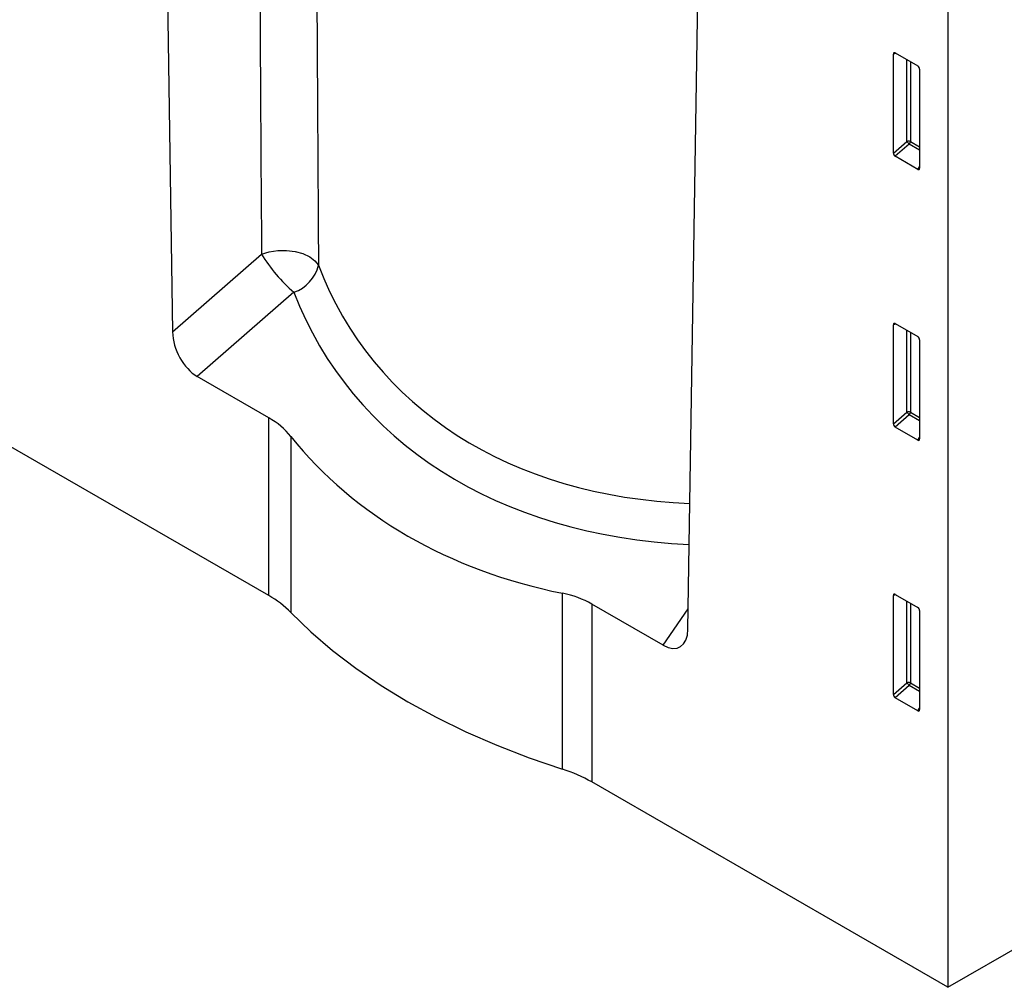
# Model space of a CAD drawing. Units: millimetres. Extents: x 75 to 2081, y 25 to 1460.
# Drawn here: x 1858 to 1951, y 998 to 1089 of the extents above; entities that cross this region are included whole.
import ezdxf

# ---------------------------------------------------------------- set-up
doc = ezdxf.new("R2010")
doc.units = ezdxf.units.MM
doc.header["$LTSCALE"] = 5
doc.layers.get('0').update_dxf_attribs({"color": 1})
doc.layers.add('152474', color=7, linetype='Continuous')

# ---------------------------------------------------------------- blocks, each defined once
blk = doc.blocks.new('1081244-M_003_ISO_view')
for p, q in [((144.593, -83.472), (-144.593, 83.472)), ((134.135, 30.728), (135.519, -58.582)), ((208.607, 16.863), (208.607, -120.426)), ((184.114, -86.635), (185.498, 1.077)), ((203.729, -32.318), (203.48, -32.376)), ((203.48, -41.722), (203.48, -32.376)), ((203.654, -32.275), (205.781, -33.503)), ((204.764, -40.615), (204.764, -32.916)), ((205.084, -33.101), (205.084, -40.631)), ((205.955, -33.805), (205.955, -43.15)), ((203.48, -41.722), (204.764, -40.615)), ((205.084, -40.631), (205.955, -41.134)), ((204.982, -40.875), (203.647, -42.026)), ((205.955, -41.437), (204.982, -40.875)), ((205.789, -43.263), (203.647, -42.026)), ((205.789, -43.263), (205.955, -43.017)), ((135.519, -58.582), (143.906, -51.265)), ((146.959, -54.855), (137.852, -62.8)), ((203.729, -57.856), (203.48, -57.913)), ((203.48, -67.259), (203.48, -57.913)), ((203.654, -57.813), (205.781, -59.04)), ((204.764, -66.152), (204.764, -58.453)), ((205.084, -58.638), (205.084, -66.169)), ((205.955, -59.342), (205.955, -68.688)), ((144.593, -66.691), (137.852, -62.8)), ((144.593, -83.472), (144.593, -66.691)), ((203.48, -67.259), (204.764, -66.152)), ((204.982, -66.413), (203.647, -67.564)), ((205.955, -66.974), (204.982, -66.413)), ((205.084, -66.169), (205.955, -66.671)), ((205.789, -68.8), (203.647, -67.564)), ((146.673, -68.462), (146.673, -85.061)), ((205.789, -68.8), (205.955, -68.555)), ((208.607, -120.426), (298.056, -68.788)), ((172.287, -99.848), (172.287, -83.249)), ((203.729, -83.393), (203.48, -83.451)), ((203.48, -92.796), (203.48, -83.451)), ((203.654, -83.35), (205.781, -84.578)), ((181.781, -88.159), (175.04, -84.268)), ((175.04, -84.268), (175.04, -101.048)), ((204.764, -91.69), (204.764, -83.991)), ((205.084, -84.175), (205.084, -91.706)), ((181.781, -88.159), (184.144, -84.714)), ((205.955, -84.879), (205.955, -94.225)), ((203.48, -92.796), (204.764, -91.69)), ((205.084, -91.706), (205.955, -92.209)), ((204.982, -91.95), (203.647, -93.101)), ((205.955, -92.512), (204.982, -91.95)), ((205.789, -94.338), (203.647, -93.101)), ((205.789, -94.338), (205.955, -94.092)), ((208.607, -120.426), (175.04, -101.048))]:
    blk.add_line(p, q)
at = {"flags": 128}
for points in [[(143.906, -51.265), (144.635, -51.042), (145.435, -50.921), (146.262, -50.908), (147.069, -51.005), (147.812, -51.207), (148.449, -51.5), (148.944, -51.871), (149.27, -52.297)], [(146.673, -85.061), (148.547, -86.882), (150.593, -88.64), (152.804, -90.33), (155.174, -91.946), (157.695, -93.485), (160.36, -94.94), (163.16, -96.308), (166.088, -97.585), (169.133, -98.766), (172.287, -99.848)]]:
    blk.add_lwpolyline(points, dxfattribs=at)
for centre, radius, start, end in [((204.906, -40.979), 0.391, 62.91122, 111.30612), ((205.736, -40.021), 1.139, 211.41311, 228.54847), ((204.697, -40.612), 0.388, 317.38026, 357.20823), ((157.221, -43.036), 15.652, 211.71655, 229.03482), ((145.798, -51.484), 3.566, 289.00614, 346.82536), ((204.906, -66.517), 0.391, 62.91122, 111.30612), ((205.736, -65.559), 1.139, 211.41311, 228.54847), ((204.697, -66.15), 0.388, 317.38026, 357.20823), ((139.955, -91.696), 9.442, 44.64477, 60.57947), ((204.906, -92.054), 0.391, 62.91122, 111.30612), ((205.736, -91.096), 1.139, 211.41311, 228.54847), ((204.697, -91.687), 0.388, 317.38026, 357.20823), ((168.003, -113.428), 14.24, 60.38513, 72.4929)]:
    blk.add_arc(centre, radius, start, end)
for centre, major_axis, ratio, start_param, end_param in [((202.534, -934.159), (-34.715, 2836.827), 0.017738, 1.238548, 1.254096), ((204.541, -935.763), (-32.746, 2835.164), 0.016727, 1.238167, 1.253716), ((203.66, -32.486), (-0.129, 0.223), 0.560226, 5.512943, 7.053581), ((205.776, -33.707), (-0.125, 0.217), 0.595062, 3.942156, 5.482794), ((203.66, -41.809), (-0.109, 0.231), 0.616456, 0.91829, 2.415633), ((205.776, -43.03), (-0.122, 0.246), 0.533247, 2.464789, 3.962133), ((204.541, -22.424), (50.971, 37.764), 0.712187, 2.943293, 3.868032), ((205.587, -24.411), (54.94, 37.485), 0.715152, 2.974855, 3.901723), ((203.66, -58.023), (-0.129, 0.223), 0.560226, 5.512943, 7.053581), ((138.028, -59.748), (-1.525, 3.244), 0.61423, 0.937009, 2.418189), ((205.776, -59.245), (-0.125, 0.217), 0.595062, 3.942156, 5.482794), ((135.754, -76.553), (11.234, 7.665), 0.715152, 0.054531, 0.331441), ((203.66, -67.346), (-0.109, 0.231), 0.616456, 0.91829, 2.415633), ((204.541, -25.578), (59.54, 40.624), 0.715152, 3.196124, 3.749944), ((205.776, -68.568), (-0.122, 0.246), 0.533247, 2.464789, 3.962133), ((166.201, -94.13), (11.234, 7.665), 0.715152, 0.331441, 0.608351), ((203.66, -83.56), (-0.129, 0.223), 0.560226, 5.512943, 7.053581), ((205.776, -84.782), (-0.125, 0.217), 0.595062, 3.942156, 5.482794), ((181.605, -84.905), (-1.705, 3.442), 0.53494, 2.464733, 3.945913), ((203.66, -92.883), (-0.109, 0.231), 0.616456, 0.91829, 2.415633), ((205.776, -94.105), (-0.122, 0.246), 0.533247, 2.464789, 3.962133)]:
    blk.add_ellipse(centre, major_axis=major_axis, ratio=ratio, start_param=start_param, end_param=end_param)

msp = doc.modelspace()

# ---------------------------------------------------------------- block references
at = {"layer": '152474'}
msp.add_blockref('1081244-M_003_ISO_view', (1736.713, 1118.256), dxfattribs=at)

doc.saveas('drawing.dxf')
